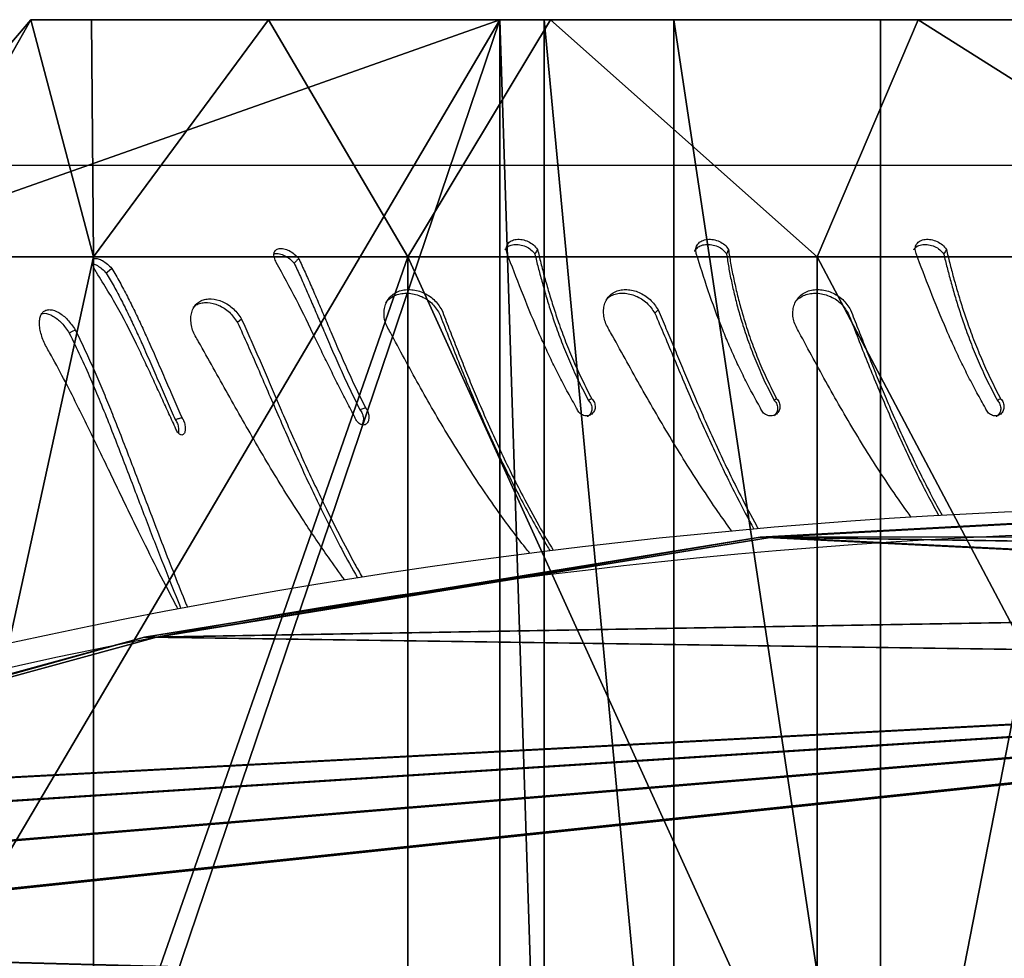
# Model space of a CAD drawing. Units: centimetres. Extents: x -291 to 289, y -119 to 121.
# Drawn here: x 161 to 174, y 5 to 17 of the extents above; entities that cross this region are included whole.
import ezdxf

# ---------------------------------------------------------------- set-up
doc = ezdxf.new("R2010")
doc.units = ezdxf.units.CM
doc.header["$LTSCALE"] = 2.54
doc.layers.get('0').update_dxf_attribs({"true_color": 0xff5454})
doc.layers.add('VP-EQ', color=7, linetype='Continuous', true_color=0x8a3492)

# ---------------------------------------------------------------- blocks, each defined once
blk = doc.blocks.new('Grupuj_120')
at = {"color": 0}
for p, q in [((14.4, 13.778, 19.438), (11.4, 12.5, 21.651)), ((14.4, 13.778, 19.438), (11.4, 12.5, 21.651)), ((14.4, 13.301, 11.595), (-3, 13.301, 11.595)), ((14.4, 13.301, 11.595), (-3, 13.301, 11.595)), ((11.4, 12.5, 21.651), (0, 12.5, 21.651)), ((11.4, 12.5, 21.651), (0, 12.5, 21.651)), ((14.4, 10.689, 8.199), (-3, 10.689, 8.199)), ((14.4, 10.689, 8.199), (-3, 10.689, 8.199)), ((14.4, 9.129, 15.871), (11.4, 7.322, 17.678)), ((14.4, 9.129, 15.871), (11.4, 7.322, 17.678)), ((14.4, 9.047, 4.244), (-3, 9.047, 4.244)), ((14.4, 9.047, 4.244), (-3, 9.047, 4.244)), ((14.4, 8.487), (-3, 8.487)), ((14.4, 8.487), (-3, 8.487)), ((14.4, 2.555), (14.4, 8.487)), ((14.4, 2.555), (14.4, 8.487)), ((11.4, 7.322, 17.678), (0, 7.322, 17.678)), ((11.4, 7.322, 17.678), (0, 7.322, 17.678)), ((14.4, 5.562, 11.222), (11.4, 3.349, 12.5)), ((14.4, 5.562, 11.222), (11.4, 3.349, 12.5)), ((11.4, 3.349, 12.5), (0, 3.349, 12.5)), ((11.4, 3.349, 12.5), (0, 3.349, 12.5)), ((14.4, 3.32, 5.809), (11.4, 3.349, 12.5)), ((14.4, 2.555), (11.4, 3.349, 12.5)), ((14.4, 3.32, 5.809), (11.4, 3.349, 12.5)), ((14.4, 2.555), (11.4, 3.349, 12.5)), ((11.4, 0), (14.4, 2.555)), ((14.4, 2.555), (11.4, 0.852, 6.471)), ((14.4, 2.555), (11.4, 0.852, 6.471)), ((11.4, 0), (14.4, 2.555))]:
    blk.add_line(p, q, dxfattribs=at)
at = {"color": 0, "extrusion": (1, 0, 0)}
for centre, radius in [((25, 0, 11.4), 25), ((25, 0, 11.4), 25), ((25, 0, 11.4), 25), ((25, 0, 11.4), 25), ((25, 0, 11.4), 25), ((25, 0, 11.4), 25), ((25, 0, 11.4), 25), ((25, 0, 11.4), 25), ((25, 0, 11.4), 25), ((25, 0, 11.4), 25), ((25, 0, 11.4), 25), ((25, 0, 11.4), 25), ((25, 0, 11.4), 25), ((25, 0, 11.4), 25), ((25, 0, 11.4), 25), ((25, 0, 11.4), 25), ((25, 0, 11.4), 25), ((25, 0, 11.4), 25), ((25, 0, 11.4), 25), ((25, 0, 11.4), 25), ((25, 0, 11.4), 25), ((25, 0, 11.4), 25), ((25, 0, 11.4), 25), ((25, 0, 11.4), 25), ((25, 0, 14.4), 22.445), ((25, 0, 14.4), 22.445), ((25, 0, 14.4), 22.445), ((25, 0, 14.4), 22.445), ((25, 0, 14.4), 22.445), ((25, 0, 14.4), 22.445), ((25, 0, 14.4), 22.445), ((25, 0, 14.4), 22.445), ((25, 0, 14.4), 22.445), ((25, 0, 14.4), 22.445), ((25, 0, 14.4), 22.445), ((25, 0, 14.4), 22.445), ((25, 0, 14.4), 22.445)]:
    blk.add_arc(centre, radius, 360, 180, dxfattribs=at)
at = {"color": 0}
mesh = blk.add_polyface(dxfattribs=at)
corners = [(14.4, 8.487), (14.4, 3.32, 5.809), (14.4, 2.555), (14.4, 5.562, 11.222), (14.4, 9.129, 15.871), (14.4, 9.047, 4.244), (14.4, 10.689, 8.199), (14.4, 13.778, 19.438), (14.4, 13.301, 11.595), (14.4, 16.705, 14.201), (14.4, 19.191, 21.68), (14.4, 20.668, 15.839), (14.4, 25, 22.445), (14.4, 24.922, 16.398), (14.4, 29.176, 15.839), (14.4, 30.809, 21.68), (14.4, 33.139, 14.201), (14.4, 36.222, 19.438), (14.4, 36.543, 11.595), (14.4, 40.871, 15.871), (14.4, 39.155, 8.199), (14.4, 40.797, 4.244), (14.4, 41.357), (14.4, 44.438, 11.222), (14.4, 47.445), (14.4, 46.68, 5.809)]
mesh.append_faces([[corners[k] for k in face] for face in [(0, 1, 2), (23, 24, 25)]], dxfattribs={"vtx0": -1, "color": 0})
mesh.append_faces([[corners[k] for k in face] for face in [(1, 0, 3), (3, 0, 4), (4, 6, 7), (7, 9, 10), (10, 11, 12), (12, 14, 15), (15, 16, 17), (17, 18, 19), (19, 22, 23)]], dxfattribs={"vtx0": -1, "vtx1": -1, "color": 0})
mesh.append_faces([[corners[k] for k in face] for face in [(4, 0, 5), (4, 5, 6), (7, 6, 8), (7, 8, 9), (10, 9, 11), (12, 11, 13), (12, 13, 14), (15, 14, 16), (17, 16, 18), (19, 18, 20), (19, 20, 21), (19, 21, 22), (23, 22, 24)]], dxfattribs={"vtx0": -1, "vtx2": -1, "color": 0})
mesh = blk.add_polyface(dxfattribs=at)
corners = [(14.4, 13.778, 19.438), (11.4, 18.53, 24.149), (11.4, 12.5, 21.651), (14.4, 19.191, 21.68)]
mesh.append_faces([[corners[k] for k in face] for face in [(0, 1, 2), (1, 0, 3)]], dxfattribs={"vtx0": -1, "color": 0})
mesh = blk.add_polyface(dxfattribs=at)
corners = [(11.4, 12.5, 21.651), (0, 18.53, 24.149), (0, 12.5, 21.651), (11.4, 18.53, 24.149)]
mesh.append_faces([[corners[k] for k in face] for face in [(0, 1, 2), (1, 0, 3)]], dxfattribs={"vtx0": -1, "color": 0})
mesh = blk.add_polyface(dxfattribs=at)
corners = [(14.4, 16.705, 14.201), (-3, 13.301, 11.595), (-3, 16.705, 14.201), (14.4, 13.301, 11.595)]
mesh.append_faces([[corners[k] for k in face] for face in [(0, 1, 2), (1, 0, 3)]], dxfattribs={"vtx0": -1, "color": 0})
mesh = blk.add_polyface(dxfattribs=at)
corners = [(14.4, 9.129, 15.871), (11.4, 12.5, 21.651), (11.4, 7.322, 17.678), (14.4, 13.778, 19.438)]
mesh.append_faces([[corners[k] for k in face] for face in [(0, 1, 2), (1, 0, 3)]], dxfattribs={"vtx0": -1, "color": 0})
mesh = blk.add_polyface(dxfattribs=at)
corners = [(-3, 13.301, 11.595), (14.4, 10.689, 8.199), (-3, 10.689, 8.199), (14.4, 13.301, 11.595)]
mesh.append_faces([[corners[k] for k in face] for face in [(0, 1, 2), (1, 0, 3)]], dxfattribs={"vtx0": -1, "color": 0})
mesh = blk.add_polyface(dxfattribs=at)
corners = [(11.4, 7.322, 17.678), (0, 12.5, 21.651), (0, 7.322, 17.678), (11.4, 12.5, 21.651)]
mesh.append_faces([[corners[k] for k in face] for face in [(0, 1, 2), (1, 0, 3)]], dxfattribs={"vtx0": -1, "color": 0})
mesh = blk.add_polyface(dxfattribs=at)
corners = [(-3, 10.689, 8.199), (14.4, 9.047, 4.244), (-3, 9.047, 4.244), (14.4, 10.689, 8.199)]
mesh.append_faces([[corners[k] for k in face] for face in [(0, 1, 2), (1, 0, 3)]], dxfattribs={"vtx0": -1, "color": 0})
mesh = blk.add_polyface(dxfattribs=at)
corners = [(14.4, 5.562, 11.222), (11.4, 7.322, 17.678), (11.4, 3.349, 12.5), (14.4, 9.129, 15.871)]
mesh.append_faces([[corners[k] for k in face] for face in [(0, 1, 2), (1, 0, 3)]], dxfattribs={"vtx0": -1, "color": 0})
mesh = blk.add_polyface(dxfattribs=at)
corners = [(-3, 9.047, 4.244), (14.4, 8.487), (-3, 8.487), (14.4, 9.047, 4.244)]
mesh.append_faces([[corners[k] for k in face] for face in [(0, 1, 2), (1, 0, 3)]], dxfattribs={"vtx0": -1, "color": 0})
mesh = blk.add_polyface(dxfattribs=at)
corners = [(14.4, 8.487), (-3, 2.6), (-3, 8.487), (0, 0), (11.4, 0), (14.4, 2.555)]
mesh.append_faces([[corners[k] for k in face] for face in [(0, 1, 2), (4, 0, 5)]], dxfattribs={"vtx0": -1, "color": 0})
mesh.append_faces([[corners[k] for k in face] for face in [(1, 0, 3), (3, 0, 4)]], dxfattribs={"vtx0": -1, "vtx1": -1, "color": 0})
mesh = blk.add_polyface(dxfattribs=at)
corners = [(11.4, 7.322, 17.678), (0, 3.349, 12.5), (11.4, 3.349, 12.5), (0, 7.322, 17.678)]
mesh.append_faces([[corners[k] for k in face] for face in [(0, 1, 2), (1, 0, 3)]], dxfattribs={"vtx0": -1, "color": 0})
mesh = blk.add_polyface(dxfattribs=at)
corners = [(11.4, 3.349, 12.5), (14.4, 3.32, 5.809), (14.4, 5.562, 11.222)]
mesh.append_faces([[corners[k] for k in face] for face in [(0, 1, 2)]], dxfattribs={"color": 0})
mesh = blk.add_polyface(dxfattribs=at)
corners = [(11.4, 3.349, 12.5), (0, 0.852, 6.471), (11.4, 0.852, 6.471), (0, 3.349, 12.5)]
mesh.append_faces([[corners[k] for k in face] for face in [(0, 1, 2), (1, 0, 3)]], dxfattribs={"vtx0": -1, "color": 0})
mesh = blk.add_polyface(dxfattribs=at)
corners = [(11.4, 3.349, 12.5), (11.4, 0.852, 6.471), (14.4, 2.555)]
mesh.append_faces([[corners[k] for k in face] for face in [(0, 1, 2)]], dxfattribs={"color": 0})
mesh = blk.add_polyface(dxfattribs=at)
corners = [(11.4, 3.349, 12.5), (14.4, 2.555), (14.4, 3.32, 5.809)]
mesh.append_faces([[corners[k] for k in face] for face in [(0, 1, 2)]], dxfattribs={"color": 0})
mesh = blk.add_polyface(dxfattribs=at)
corners = [(11.4, 0.852, 6.471), (11.4, 0), (14.4, 2.555)]
mesh.append_faces([[corners[k] for k in face] for face in [(0, 1, 2)]], dxfattribs={"color": 0})
blk = doc.blocks.new('Komponent_12')
at = {"color": 28, "true_color": 0x0a0a0a}
blk.add_blockref('Grupuj_120', (0, 0), dxfattribs=at)
blk = doc.blocks.new('Grupuj_180')
at = {"color": 18, "true_color": 0x010101}
for p, q in [((19.242, 25.215, 23), (19.242, 25.215, 21.5)), ((19.242, 25.215, 23), (19.242, 25.215, 21.5)), ((20.505, 17.388, 23), (20.505, 17.388, 21.5)), ((20.505, 17.388, 23), (20.505, 17.388, 21.5))]:
    blk.add_line(p, q, dxfattribs=at)
at = {"color": 0}
mesh = blk.add_polyface(dxfattribs=at)
corners = [(0.368, 4.49, 23), (0.298, 17.516, 23), (0, 11.001, 23), (1.258, 23.969, 23), (0.714, 3.685, 23), (1.386, 3.111, 23), (2.871, 30.296, 23), (5.586, 1.561, 23), (3.098, 30.757, 23), (3.453, 31.132, 23), (3.905, 31.389, 23), (7.614, 32.638, 23), (9.945, 0.519, 23), (11.429, 33.532, 23), (14.4, 0, 23), (15.313, 34.063, 23), (18.887, 0.012, 23), (16.094, 33.96, 23), (16.752, 33.534, 23), (17.156, 32.87, 23), (19.242, 25.215, 23), (19.664, 0.252, 23), (20.505, 17.388, 23), (20.248, 0.808, 23), (20.516, 1.562, 23), (20.932, 9.475, 23)]
mesh.append_faces([[corners[k] for k in face] for face in [(0, 1, 2), (22, 24, 25)]], dxfattribs={"vtx0": -1, "color": 0})
mesh.append_faces([[corners[k] for k in face] for face in [(1, 0, 3), (3, 5, 6), (6, 7, 8), (8, 7, 9), (9, 7, 10), (10, 7, 11), (11, 12, 13), (13, 14, 15), (15, 16, 17), (17, 16, 18), (18, 16, 19), (19, 16, 20), (20, 21, 22)]], dxfattribs={"vtx0": -1, "vtx1": -1, "color": 0})
mesh.append_faces([[corners[k] for k in face] for face in [(3, 0, 4), (3, 4, 5), (6, 5, 7), (11, 7, 12), (13, 12, 14), (15, 14, 16), (20, 16, 21), (22, 21, 23), (22, 23, 24)]], dxfattribs={"vtx0": -1, "vtx2": -1, "color": 0})
mesh = blk.add_polyface(dxfattribs=at)
corners = [(0.298, 17.516, 21.5), (0.368, 4.49, 21.5), (0, 11.001, 21.5), (1.258, 23.969, 21.5), (0.714, 3.685, 21.5), (1.386, 3.111, 21.5), (2.871, 30.296, 21.5), (5.586, 1.561, 21.5), (3.098, 30.757, 21.5), (3.453, 31.132, 21.5), (3.905, 31.389, 21.5), (7.614, 32.638, 21.5), (9.945, 0.519, 21.5), (11.429, 33.532, 21.5), (14.4, 0, 21.5), (15.313, 34.063, 21.5), (18.887, 0.012, 21.5), (16.094, 33.96, 21.5), (16.752, 33.534, 21.5), (17.156, 32.87, 21.5), (19.242, 25.215, 21.5), (19.664, 0.252, 21.5), (20.505, 17.388, 21.5), (20.248, 0.808, 21.5), (20.516, 1.562, 21.5), (20.932, 9.475, 21.5)]
mesh.append_faces([[corners[k] for k in face] for face in [(0, 1, 2), (24, 22, 25)]], dxfattribs={"vtx0": -1, "color": 0})
mesh.append_faces([[corners[k] for k in face] for face in [(1, 3, 4), (4, 3, 5), (5, 6, 7), (7, 11, 12), (12, 13, 14), (14, 15, 16), (16, 20, 21), (21, 22, 23), (23, 22, 24)]], dxfattribs={"vtx0": -1, "vtx1": -1, "color": 0})
mesh.append_faces([[corners[k] for k in face] for face in [(1, 0, 3), (5, 3, 6), (7, 6, 8), (7, 8, 9), (7, 9, 10), (7, 10, 11), (12, 11, 13), (14, 13, 15), (16, 15, 17), (16, 17, 18), (16, 18, 19), (16, 19, 20), (21, 20, 22)]], dxfattribs={"vtx0": -1, "vtx2": -1, "color": 0})
at = {"color": 18, "true_color": 0x010101}
mesh = blk.add_polyface(dxfattribs=at)
corners = [(17.156, 32.87, 21.5), (19.242, 25.215, 23), (19.242, 25.215, 21.5), (17.156, 32.87, 23)]
mesh.append_faces([[corners[k] for k in face] for face in [(0, 1, 2), (1, 0, 3)]], dxfattribs={"vtx0": -1, "color": 18})
mesh = blk.add_polyface(dxfattribs=at)
corners = [(19.242, 25.215, 21.5), (20.505, 17.388, 23), (20.505, 17.388, 21.5), (19.242, 25.215, 23)]
mesh.append_faces([[corners[k] for k in face] for face in [(0, 1, 2), (1, 0, 3)]], dxfattribs={"vtx0": -1, "color": 18})
mesh = blk.add_polyface(dxfattribs=at)
corners = [(20.505, 17.388, 21.5), (20.932, 9.475, 23), (20.932, 9.475, 21.5), (20.505, 17.388, 23)]
mesh.append_faces([[corners[k] for k in face] for face in [(0, 1, 2), (1, 0, 3)]], dxfattribs={"vtx0": -1, "color": 18})
blk = doc.blocks.new('Grupuj_190')
at = {"color": 8, "true_color": 0x6f7c7e, "extrusion": (-1.6994e-15, 0.09932, 0.995056), "rotation": 179.999999999999}
blk.add_blockref('Grupuj_180', (-8.203, 17.41, 46.997), dxfattribs=at)
at = {"color": 0, "extrusion": (0, 0, -1), "zscale": -1, "rotation": 180}
blk.add_blockref('Komponent_12', (-20.857, 18.712), dxfattribs=at)
blk = doc.blocks.new('___')
at = {"color": 7, "linetype": 'Continuous', "lineweight": 25}
for p, q in [((1580.655, -848.47), (1562.166, -848.47)), ((1572.127, -849.53), (1572.104, -849.59))]:
    blk.add_line(p, q, dxfattribs=at)
at = {"color": 7, "linetype": 'Continuous', "lineweight": 25, "flags": 128}
for points in [[(1564.326, -849.772), (1564.292, -849.802), (1564.257, -849.832)], [(1571.239, -850.297), (1571.218, -850.317), (1571.196, -850.337)], [(1565.969, -850.415), (1565.943, -850.435), (1565.917, -850.455)], [(1563.865, -850.551), (1563.827, -850.571), (1563.789, -850.591)], [(1572.737, -851.42), (1572.722, -851.431), (1572.707, -851.443)], [(1567.536, -851.535), (1567.501, -851.547), (1567.466, -851.559)]]:
    blk.add_lwpolyline(points, dxfattribs=at)
at = {"color": 7, "linetype": 'Continuous', "lineweight": 25}
for points, knots in [([(1569.327, -849.583), (1569.323, -849.561), (1569.316, -849.528), (1569.322, -849.488), (1569.339, -849.454), (1569.377, -849.42), (1569.442, -849.4), (1569.518, -849.403), (1569.595, -849.428), (1569.665, -849.471), (1569.696, -849.51), (1569.712, -849.53)], [0, 0, 0, 0, 0.125256, 0.187201, 0.249915, 0.375613, 0.500318, 0.625344, 0.750241, 0.875685, 1, 1, 1, 1]), ([(1571.72, -849.583), (1571.717, -849.561), (1571.713, -849.528), (1571.723, -849.488), (1571.745, -849.454), (1571.788, -849.42), (1571.858, -849.4), (1571.938, -849.403), (1572.015, -849.428), (1572.084, -849.471), (1572.113, -849.51), (1572.127, -849.53)], [0, 0, 0, 0, 0.125257, 0.187201, 0.249912, 0.375606, 0.500322, 0.625358, 0.750245, 0.875685, 1, 1, 1, 1]), ([(1574.5, -849.583), (1574.495, -849.561), (1574.488, -849.528), (1574.494, -849.488), (1574.511, -849.454), (1574.549, -849.42), (1574.614, -849.4), (1574.69, -849.403), (1574.767, -849.428), (1574.837, -849.471), (1574.868, -849.51), (1574.884, -849.53)], [0, 0, 0, 0, 0.125256, 0.187201, 0.249915, 0.375613, 0.500318, 0.625344, 0.750241, 0.875685, 1, 1, 1, 1]), ([(1566.408, -849.698), (1566.398, -849.676), (1566.384, -849.644), (1566.376, -849.604), (1566.379, -849.569), (1566.397, -849.535), (1566.441, -849.516), (1566.501, -849.519), (1566.569, -849.544), (1566.637, -849.586), (1566.673, -849.626), (1566.691, -849.646)], [0, 0, 0, 0, 0.125256, 0.187202, 0.249913, 0.37561, 0.500325, 0.625358, 0.75025, 0.875689, 1, 1, 1, 1]), ([(1566.378, -849.589), (1566.382, -849.587), (1566.4, -849.578), (1566.448, -849.584), (1566.513, -849.607), (1566.581, -849.648), (1566.616, -849.687), (1566.634, -849.706)], [0, 0, 0, 0, 0.062479, 0.299667, 0.535427, 0.769946, 1, 1, 1, 1]), ([(1569.299, -849.538), (1569.301, -849.534), (1569.311, -849.512), (1569.347, -849.484), (1569.411, -849.465), (1569.487, -849.468), (1569.563, -849.491), (1569.633, -849.532), (1569.664, -849.571), (1569.679, -849.59)], [0, 0, 0, 0, 0.040289, 0.200648, 0.361322, 0.5229, 0.683512, 0.843277, 1, 1, 1, 1]), ([(1569.712, -849.53), (1569.706, -849.54), (1569.695, -849.56), (1569.685, -849.58), (1569.679, -849.59)], [0, 0, 0, 0, 0.500019, 1, 1, 1, 1]), ([(1569.712, -849.53), (1569.726, -849.587), (1569.753, -849.702), (1569.801, -849.884), (1569.854, -850.072), (1569.913, -850.263), (1569.983, -850.472), (1570.066, -850.7), (1570.166, -850.943), (1570.275, -851.184), (1570.357, -851.341), (1570.397, -851.42)], [0, 0, 0, 0, 0.099543, 0.1998382, 0.299851, 0.3997638, 0.5000026, 0.6245713, 0.7499986, 0.874997, 1, 1, 1, 1]), ([(1571.701, -849.557), (1571.702, -849.555), (1571.705, -849.543), (1571.724, -849.516), (1571.767, -849.483), (1571.837, -849.465), (1571.916, -849.468), (1571.993, -849.491), (1572.061, -849.532), (1572.089, -849.571), (1572.104, -849.59)], [0, 0, 0, 0, 0.016804, 0.091847, 0.243597, 0.395626, 0.548535, 0.700523, 0.851681, 1, 1, 1, 1]), ([(1572.127, -849.53), (1572.136, -849.587), (1572.153, -849.702), (1572.189, -849.884), (1572.231, -850.072), (1572.28, -850.263), (1572.341, -850.472), (1572.417, -850.7), (1572.511, -850.943), (1572.616, -851.184), (1572.697, -851.341), (1572.737, -851.42)], [0, 0, 0, 0, 0.099544, 0.199839, 0.299852, 0.399764, 0.500004, 0.624572, 0.749998, 0.874998, 1, 1, 1, 1]), ([(1574.471, -849.538), (1574.473, -849.534), (1574.483, -849.512), (1574.52, -849.484), (1574.584, -849.465), (1574.659, -849.468), (1574.735, -849.491), (1574.805, -849.532), (1574.836, -849.571), (1574.851, -849.59)], [0, 0, 0, 0, 0.040289, 0.200648, 0.361322, 0.5229, 0.683512, 0.843277, 1, 1, 1, 1]), ([(1574.884, -849.53), (1574.878, -849.54), (1574.868, -849.56), (1574.857, -849.58), (1574.851, -849.59)], [0, 0, 0, 0, 0.500019, 1, 1, 1, 1]), ([(1574.884, -849.53), (1574.898, -849.587), (1574.925, -849.702), (1574.973, -849.884), (1575.026, -850.072), (1575.085, -850.263), (1575.155, -850.472), (1575.238, -850.7), (1575.338, -850.943), (1575.447, -851.184), (1575.529, -851.341), (1575.57, -851.42)], [0, 0, 0, 0, 0.099543, 0.1998382, 0.299851, 0.3997638, 0.5000026, 0.6245713, 0.7499986, 0.874997, 1, 1, 1, 1]), ([(1564.134, -849.824), (1564.121, -849.803), (1564.103, -849.77), (1564.087, -849.73), (1564.079, -849.695), (1564.083, -849.662), (1564.109, -849.642), (1564.154, -849.645), (1564.21, -849.67), (1564.271, -849.713), (1564.308, -849.752), (1564.326, -849.772)], [0, 0, 0, 0, 0.125257, 0.187198, 0.24991, 0.375609, 0.50032, 0.625349, 0.75025, 0.875688, 1, 1, 1, 1]), ([(1567.401, -851.653), (1567.367, -851.589), (1567.299, -851.46), (1567.199, -851.263), (1567.1, -851.064), (1567.002, -850.864), (1566.857, -850.564), (1566.664, -850.163), (1566.493, -849.853), (1566.408, -849.698)], [0, 0, 0, 0, 0.099796, 0.200207, 0.300456, 0.400696, 0.50025, 0.750179, 1, 1, 1, 1]), ([(1566.691, -849.646), (1566.681, -849.656), (1566.662, -849.676), (1566.643, -849.696), (1566.634, -849.706)], [0, 0, 0, 0, 0.49997, 1, 1, 1, 1]), ([(1566.634, -849.706), (1566.66, -849.761), (1566.712, -849.872), (1566.79, -850.05), (1566.869, -850.232), (1566.949, -850.419), (1567.036, -850.624), (1567.133, -850.848), (1567.239, -851.087), (1567.35, -851.326), (1567.427, -851.481), (1567.466, -851.559)], [0, 0, 0, 0, 0.098303, 0.197706, 0.297157, 0.396804, 0.497039, 0.621917, 0.747984, 0.873885, 1, 1, 1, 1]), ([(1566.691, -849.646), (1566.717, -849.703), (1566.772, -849.818), (1566.852, -850), (1566.933, -850.187), (1567.014, -850.378), (1567.103, -850.588), (1567.2, -850.815), (1567.308, -851.058), (1567.419, -851.3), (1567.497, -851.457), (1567.536, -851.535)], [0, 0, 0, 0, 0.099544, 0.199839, 0.299853, 0.399764, 0.500005, 0.624571, 0.75, 0.874999, 1, 1, 1, 1]), ([(1570.207, -851.538), (1570.17, -851.473), (1570.097, -851.344), (1569.993, -851.147), (1569.894, -850.948), (1569.801, -850.748), (1569.668, -850.449), (1569.505, -850.048), (1569.387, -849.738), (1569.327, -849.583)], [0, 0, 0, 0, 0.099797, 0.2002049, 0.3004566, 0.4006966, 0.50025, 0.7501776, 1, 1, 1, 1]), ([(1569.679, -849.59), (1569.692, -849.646), (1569.719, -849.757), (1569.766, -849.934), (1569.818, -850.117), (1569.875, -850.304), (1569.945, -850.509), (1570.027, -850.733), (1570.126, -850.972), (1570.235, -851.21), (1570.316, -851.365), (1570.356, -851.443)], [0, 0, 0, 0, 0.098303, 0.197705, 0.297156, 0.396803, 0.497038, 0.621917, 0.747982, 0.873885, 1, 1, 1, 1]), ([(1572.533, -851.538), (1572.497, -851.473), (1572.424, -851.344), (1572.323, -851.147), (1572.227, -850.948), (1572.137, -850.748), (1572.013, -850.449), (1571.865, -850.048), (1571.768, -849.738), (1571.72, -849.583)], [0, 0, 0, 0, 0.099796, 0.200204, 0.300455, 0.400696, 0.50025, 0.750179, 1, 1, 1, 1]), ([(1572.104, -849.59), (1572.112, -849.646), (1572.129, -849.757), (1572.163, -849.934), (1572.205, -850.117), (1572.253, -850.304), (1572.314, -850.509), (1572.39, -850.733), (1572.483, -850.972), (1572.587, -851.21), (1572.667, -851.365), (1572.707, -851.443)], [0, 0, 0, 0, 0.098303, 0.197705, 0.297157, 0.396803, 0.497038, 0.621918, 0.747983, 0.873884, 1, 1, 1, 1]), ([(1575.379, -851.538), (1575.342, -851.473), (1575.269, -851.344), (1575.165, -851.147), (1575.066, -850.948), (1574.973, -850.748), (1574.84, -850.449), (1574.677, -850.048), (1574.559, -849.738), (1574.5, -849.583)], [0, 0, 0, 0, 0.099797, 0.2002049, 0.3004566, 0.4006966, 0.50025, 0.7501776, 1, 1, 1, 1]), ([(1574.851, -849.59), (1574.865, -849.646), (1574.891, -849.757), (1574.938, -849.934), (1574.99, -850.117), (1575.048, -850.304), (1575.117, -850.509), (1575.199, -850.733), (1575.298, -850.972), (1575.407, -851.21), (1575.488, -851.365), (1575.529, -851.443)], [0, 0, 0, 0, 0.098303, 0.197705, 0.297156, 0.396803, 0.497038, 0.621917, 0.747982, 0.873885, 1, 1, 1, 1]), ([(1564.084, -849.713), (1564.086, -849.713), (1564.102, -849.713), (1564.144, -849.735), (1564.203, -849.774), (1564.239, -849.813), (1564.257, -849.832)], [0, 0, 0, 0, 0.048275, 0.368666, 0.687369, 1, 1, 1, 1]), ([(1565.128, -851.78), (1565.098, -851.715), (1565.038, -851.586), (1564.948, -851.389), (1564.857, -851.19), (1564.764, -850.99), (1564.621, -850.691), (1564.423, -850.289), (1564.23, -849.979), (1564.134, -849.824)], [0, 0, 0, 0, 0.099796, 0.200203, 0.300456, 0.400695, 0.50025, 0.750177, 1, 1, 1, 1]), ([(1564.326, -849.772), (1564.36, -849.829), (1564.428, -849.944), (1564.524, -850.126), (1564.617, -850.313), (1564.707, -850.505), (1564.802, -850.714), (1564.902, -850.942), (1565.007, -851.185), (1565.111, -851.426), (1565.18, -851.583), (1565.215, -851.662)], [0, 0, 0, 0, 0.099545, 0.19984, 0.299852, 0.399765, 0.500004, 0.624572, 0.749998, 0.874997, 1, 1, 1, 1]), ([(1564.257, -849.832), (1564.29, -849.887), (1564.356, -849.999), (1564.449, -850.176), (1564.54, -850.359), (1564.628, -850.546), (1564.722, -850.751), (1564.82, -850.975), (1564.924, -851.214), (1565.027, -851.452), (1565.096, -851.607), (1565.13, -851.685)], [0, 0, 0, 0, 0.098304, 0.197705, 0.297156, 0.396803, 0.497036, 0.621916, 0.74798, 0.873883, 1, 1, 1, 1]), ([(1567.851, -850.582), (1567.823, -850.533), (1567.782, -850.46), (1567.768, -850.356), (1567.772, -850.279), (1567.794, -850.209), (1567.831, -850.147), (1567.884, -850.097), (1567.948, -850.061), (1568.022, -850.041), (1568.127, -850.035), (1568.262, -850.067), (1568.41, -850.158), (1568.471, -850.25), (1568.501, -850.297)], [0, 0, 0, 0, 0.12466, 0.18742, 0.250026, 0.312695, 0.375344, 0.437996, 0.500652, 0.563308, 0.625964, 0.750655, 0.875213, 1, 1, 1, 1]), ([(1570.637, -850.582), (1570.608, -850.533), (1570.566, -850.46), (1570.547, -850.356), (1570.546, -850.279), (1570.563, -850.209), (1570.595, -850.147), (1570.641, -850.097), (1570.7, -850.061), (1570.769, -850.041), (1570.868, -850.035), (1570.998, -850.067), (1571.144, -850.158), (1571.207, -850.25), (1571.239, -850.297)], [0, 0, 0, 0, 0.124661, 0.18742, 0.250026, 0.312694, 0.375344, 0.437997, 0.500651, 0.563307, 0.625963, 0.750652, 0.875214, 1, 1, 1, 1]), ([(1573.023, -850.582), (1572.995, -850.533), (1572.954, -850.46), (1572.94, -850.356), (1572.944, -850.279), (1572.966, -850.209), (1573.003, -850.147), (1573.056, -850.097), (1573.12, -850.061), (1573.194, -850.041), (1573.299, -850.035), (1573.434, -850.067), (1573.582, -850.158), (1573.643, -850.25), (1573.673, -850.297)], [0, 0, 0, 0, 0.12466, 0.18742, 0.250026, 0.312695, 0.375344, 0.437996, 0.500652, 0.563308, 0.625964, 0.750655, 0.875213, 1, 1, 1, 1]), ([(1565.425, -850.699), (1565.396, -850.651), (1565.352, -850.578), (1565.329, -850.474), (1565.324, -850.397), (1565.335, -850.326), (1565.36, -850.264), (1565.401, -850.215), (1565.453, -850.179), (1565.516, -850.159), (1565.607, -850.153), (1565.731, -850.185), (1565.873, -850.276), (1565.937, -850.368), (1565.969, -850.415)], [0, 0, 0, 0, 0.12466, 0.187421, 0.250027, 0.312694, 0.375345, 0.437999, 0.50065, 0.563305, 0.625959, 0.750654, 0.875213, 1, 1, 1, 1]), ([(1565.354, -850.261), (1565.371, -850.249), (1565.404, -850.223), (1565.467, -850.205), (1565.558, -850.199), (1565.681, -850.23), (1565.821, -850.318), (1565.885, -850.409), (1565.917, -850.455)], [0, 0, 0, 0, 0.11109, 0.223068, 0.3352, 0.558116, 0.779539, 1, 1, 1, 1]), ([(1567.791, -850.213), (1567.796, -850.206), (1567.812, -850.178), (1567.855, -850.141), (1567.919, -850.106), (1567.993, -850.087), (1568.097, -850.081), (1568.231, -850.112), (1568.378, -850.2), (1568.439, -850.291), (1568.469, -850.337)], [0, 0, 0, 0, 0.033858, 0.130518, 0.227539, 0.324851, 0.422294, 0.616005, 0.808413, 1, 1, 1, 1]), ([(1570.576, -850.172), (1570.585, -850.162), (1570.609, -850.135), (1570.661, -850.106), (1570.729, -850.086), (1570.828, -850.081), (1570.957, -850.112), (1571.102, -850.2), (1571.165, -850.291), (1571.196, -850.337)], [0, 0, 0, 0, 0.061597, 0.16632, 0.271339, 0.376496, 0.585558, 0.79323, 1, 1, 1, 1]), ([(1572.963, -850.213), (1572.968, -850.206), (1572.984, -850.178), (1573.027, -850.141), (1573.091, -850.106), (1573.165, -850.087), (1573.269, -850.081), (1573.403, -850.112), (1573.55, -850.2), (1573.611, -850.291), (1573.641, -850.337)], [0, 0, 0, 0, 0.033858, 0.130518, 0.227539, 0.324851, 0.422294, 0.616005, 0.808413, 1, 1, 1, 1]), ([(1563.54, -850.836), (1563.512, -850.788), (1563.469, -850.715), (1563.434, -850.61), (1563.416, -850.534), (1563.41, -850.463), (1563.416, -850.401), (1563.433, -850.351), (1563.462, -850.316), (1563.5, -850.295), (1563.563, -850.29), (1563.655, -850.322), (1563.772, -850.413), (1563.834, -850.505), (1563.865, -850.551)], [0, 0, 0, 0, 0.124664, 0.187422, 0.250029, 0.312697, 0.375347, 0.438, 0.500655, 0.563309, 0.625961, 0.750656, 0.875214, 1, 1, 1, 1]), ([(1568.501, -850.297), (1568.531, -850.374), (1568.591, -850.529), (1568.683, -850.765), (1568.777, -851.002), (1568.874, -851.24), (1569.024, -851.598), (1569.235, -852.073), (1569.489, -852.588), (1569.717, -853.009), (1569.849, -853.236), (1569.911, -853.339)], [0, 0, 0, 0, 0.0500366, 0.0999308, 0.1497424, 0.1996493, 0.2500121, 0.3749885, 0.4999712, 0.5826863, 0.6529861, 0.6529861, 0.6529861, 0.6529861]), ([(1571.239, -850.297), (1571.272, -850.374), (1571.337, -850.529), (1571.435, -850.765), (1571.534, -851.002), (1571.634, -851.24), (1571.787, -851.598), (1571.998, -852.073), (1572.248, -852.588), (1572.42, -852.916), (1572.495, -853.052), (1572.502, -853.065)], [0, 0, 0, 0, 0.0500361, 0.0999303, 0.1497415, 0.1996487, 0.250011, 0.3749886, 0.4999704, 0.5826854, 0.5912557, 0.5912557, 0.5912557, 0.5912557]), ([(1573.673, -850.297), (1573.703, -850.374), (1573.764, -850.529), (1573.856, -850.765), (1573.949, -851.002), (1574.046, -851.24), (1574.196, -851.598), (1574.407, -852.073), (1574.639, -852.543), (1574.784, -852.815), (1574.829, -852.896)], [0, 0, 0, 0, 0.0500366, 0.0999308, 0.1497424, 0.1996493, 0.2500121, 0.3749885, 0.4999712, 0.5537336, 0.5537336, 0.5537336, 0.5537336]), ([(1563.444, -850.342), (1563.454, -850.341), (1563.494, -850.335), (1563.581, -850.367), (1563.697, -850.455), (1563.758, -850.546), (1563.789, -850.591)], [0, 0, 0, 0, 0.102515, 0.403454, 0.70238, 1, 1, 1, 1]), ([(1565.969, -850.415), (1566.004, -850.492), (1566.074, -850.647), (1566.176, -850.883), (1566.278, -851.12), (1566.38, -851.358), (1566.534, -851.716), (1566.743, -852.191), (1566.985, -852.706), (1567.205, -853.146), (1567.365, -853.448), (1567.462, -853.623), (1567.493, -853.678)], [0, 0, 0, 0, 0.0500357, 0.0999303, 0.1497421, 0.1996489, 0.2500111, 0.3749881, 0.4999705, 0.5826862, 0.6656254, 0.7035324, 0.7035324, 0.7035324, 0.7035324]), ([(1568.469, -850.337), (1568.506, -850.432), (1568.581, -850.623), (1568.696, -850.914), (1568.815, -851.207), (1568.979, -851.6), (1569.198, -852.09), (1569.481, -852.661), (1569.71, -853.076), (1569.842, -853.299), (1569.87, -853.345)], [0, 0, 0, 0, 0.0643668, 0.1289263, 0.1932501, 0.2584921, 0.3884178, 0.5185871, 0.6447545, 0.6773041, 0.6773041, 0.6773041, 0.6773041]), ([(1571.196, -850.337), (1571.237, -850.432), (1571.318, -850.623), (1571.44, -850.914), (1571.563, -851.207), (1571.731, -851.6), (1571.951, -852.09), (1572.205, -852.613), (1572.376, -852.936), (1572.449, -853.07)], [0, 0, 0, 0, 0.0652874, 0.130771, 0.1960159, 0.2621912, 0.3939769, 0.5260096, 0.6212023, 0.6212023, 0.6212023, 0.6212023]), ([(1573.641, -850.337), (1573.679, -850.432), (1573.753, -850.623), (1573.868, -850.914), (1573.987, -851.207), (1574.151, -851.6), (1574.37, -852.09), (1574.6, -852.554), (1574.743, -852.821), (1574.786, -852.899)], [0, 0, 0, 0, 0.0643668, 0.1289263, 0.1932501, 0.2584921, 0.3884178, 0.5185871, 0.5725809, 0.5725809, 0.5725809, 0.5725809]), ([(1563.865, -850.551), (1563.903, -850.629), (1563.979, -850.784), (1564.086, -851.02), (1564.188, -851.257), (1564.286, -851.495), (1564.429, -851.853), (1564.611, -852.327), (1564.807, -852.843), (1564.975, -853.283), (1565.12, -853.653), (1565.222, -853.909), (1565.277, -854.044), (1565.283, -854.058)], [0, 0, 0, 0, 0.0500363, 0.09993, 0.1497416, 0.1996493, 0.2500112, 0.3749881, 0.4999702, 0.5826857, 0.6656254, 0.749974, 0.7603032, 0.7603032, 0.7603032, 0.7603032]), ([(1565.917, -850.455), (1565.96, -850.55), (1566.047, -850.741), (1566.173, -851.032), (1566.299, -851.325), (1566.469, -851.718), (1566.685, -852.208), (1566.954, -852.779), (1567.204, -853.272), (1567.366, -853.568), (1567.433, -853.687)], [0, 0, 0, 0, 0.0664537, 0.1331074, 0.1995179, 0.2668755, 0.4010144, 0.5354058, 0.6656644, 0.7551034, 0.7551034, 0.7551034, 0.7551034]), ([(1563.789, -850.591), (1563.836, -850.687), (1563.93, -850.877), (1564.058, -851.168), (1564.182, -851.462), (1564.34, -851.855), (1564.528, -852.345), (1564.745, -852.916), (1564.957, -853.465), (1565.108, -853.846), (1565.189, -854.045), (1565.201, -854.074)], [0, 0, 0, 0, 0.0735834, 0.147386, 0.2209199, 0.2955028, 0.444031, 0.5928377, 0.7370692, 0.8813014, 0.9059772, 0.9059772, 0.9059772, 0.9059772]), ([(1567.273, -853.713), (1567.204, -853.619), (1567.028, -853.375), (1566.788, -853.021), (1566.554, -852.655), (1566.359, -852.338), (1566.169, -852.016), (1565.981, -851.69), (1565.795, -851.361), (1565.611, -851.029), (1565.487, -850.809), (1565.425, -850.699)], [0.3196203, 0.3196203, 0.3196203, 0.3196203, 0.3903063, 0.5000015, 0.5720266, 0.6430772, 0.714676, 0.7861064, 0.8573995, 0.9286121, 1, 1, 1, 1]), ([(1569.614, -853.377), (1569.596, -853.354), (1569.459, -853.181), (1569.251, -852.903), (1568.997, -852.537), (1568.789, -852.22), (1568.589, -851.899), (1568.395, -851.572), (1568.208, -851.243), (1568.027, -850.911), (1567.909, -850.692), (1567.851, -850.582)], [0.3735959, 0.3735959, 0.3735959, 0.3735959, 0.3903049, 0.5000014, 0.5720265, 0.643077, 0.714675, 0.7861064, 0.8573998, 0.928612, 1, 1, 1, 1]), ([(1572.169, -853.095), (1572.11, -853.013), (1571.979, -852.829), (1571.783, -852.537), (1571.58, -852.22), (1571.383, -851.899), (1571.191, -851.572), (1571.003, -851.243), (1570.819, -850.911), (1570.698, -850.692), (1570.637, -850.582)], [0.4414798, 0.4414798, 0.4414798, 0.4414798, 0.5000018, 0.5720262, 0.6430772, 0.7146761, 0.7861063, 0.8573998, 0.9286122, 1, 1, 1, 1]), ([(1574.439, -852.919), (1574.421, -852.895), (1574.33, -852.769), (1574.169, -852.537), (1573.961, -852.22), (1573.761, -851.899), (1573.567, -851.572), (1573.38, -851.243), (1573.199, -850.911), (1573.081, -850.692), (1573.023, -850.582)], [0.4830662, 0.4830662, 0.4830662, 0.4830662, 0.5000014, 0.5720265, 0.643077, 0.714675, 0.7861064, 0.8573998, 0.928612, 1, 1, 1, 1]), ([(1565.164, -854.081), (1565.15, -854.055), (1565.061, -853.887), (1564.895, -853.566), (1564.692, -853.157), (1564.515, -852.792), (1564.362, -852.475), (1564.207, -852.153), (1564.049, -851.827), (1563.887, -851.497), (1563.719, -851.166), (1563.6, -850.946), (1563.54, -850.836)], [0.2609839, 0.2609839, 0.2609839, 0.2609839, 0.2807747, 0.3903066, 0.5000018, 0.572027, 0.6430774, 0.7146766, 0.7861071, 0.8574006, 0.9286132, 1, 1, 1, 1]), ([(1570.397, -851.42), (1570.404, -851.427), (1570.418, -851.442), (1570.432, -851.47), (1570.44, -851.499), (1570.442, -851.529), (1570.437, -851.558), (1570.427, -851.584), (1570.41, -851.606), (1570.389, -851.623), (1570.364, -851.634), (1570.337, -851.639), (1570.309, -851.636), (1570.282, -851.627), (1570.257, -851.612), (1570.235, -851.591), (1570.217, -851.566), (1570.21, -851.547), (1570.207, -851.538)], [0, 0, 0, 0, 0.062649, 0.125008, 0.187506, 0.250005, 0.312511, 0.375002, 0.437504, 0.49999, 0.562489, 0.624974, 0.687465, 0.749975, 0.812487, 0.874988, 0.937381, 1, 1, 1, 1]), ([(1570.356, -851.443), (1570.363, -851.451), (1570.377, -851.465), (1570.39, -851.492), (1570.399, -851.521), (1570.401, -851.551), (1570.396, -851.579), (1570.386, -851.605), (1570.369, -851.627), (1570.353, -851.641), (1570.343, -851.646), (1570.34, -851.647)], [0, 0, 0, 0, 0.121025, 0.241308, 0.361772, 0.482213, 0.602751, 0.723366, 0.844205, 0.965176, 1, 1, 1, 1]), ([(1570.397, -851.42), (1570.391, -851.424), (1570.377, -851.431), (1570.363, -851.439), (1570.356, -851.443)], [0, 0, 0, 0, 0.500026, 1, 1, 1, 1]), ([(1572.737, -851.42), (1572.744, -851.427), (1572.757, -851.442), (1572.771, -851.47), (1572.779, -851.499), (1572.78, -851.529), (1572.775, -851.558), (1572.763, -851.584), (1572.745, -851.606), (1572.722, -851.623), (1572.696, -851.634), (1572.667, -851.639), (1572.638, -851.636), (1572.61, -851.627), (1572.584, -851.612), (1572.561, -851.591), (1572.543, -851.566), (1572.536, -851.547), (1572.533, -851.538)], [0, 0, 0, 0, 0.062671, 0.125022, 0.18752, 0.250017, 0.312518, 0.375003, 0.437518, 0.499996, 0.562496, 0.624987, 0.687477, 0.749993, 0.812489, 0.874983, 0.937377, 1, 1, 1, 1]), ([(1572.707, -851.443), (1572.714, -851.451), (1572.728, -851.465), (1572.741, -851.492), (1572.749, -851.521), (1572.75, -851.551), (1572.745, -851.579), (1572.732, -851.605), (1572.717, -851.625), (1572.705, -851.634), (1572.7, -851.637)], [0, 0, 0, 0, 0.131874, 0.262932, 0.394183, 0.525415, 0.656749, 0.78818, 0.919832, 1, 1, 1, 1]), ([(1575.57, -851.42), (1575.576, -851.427), (1575.59, -851.442), (1575.604, -851.47), (1575.612, -851.499), (1575.614, -851.529), (1575.609, -851.558), (1575.599, -851.584), (1575.582, -851.606), (1575.561, -851.623), (1575.536, -851.634), (1575.509, -851.639), (1575.482, -851.636), (1575.454, -851.627), (1575.429, -851.612), (1575.407, -851.591), (1575.389, -851.566), (1575.382, -851.547), (1575.379, -851.538)], [0, 0, 0, 0, 0.062649, 0.125008, 0.187506, 0.250005, 0.312511, 0.375002, 0.437504, 0.49999, 0.562489, 0.624974, 0.687465, 0.749975, 0.812487, 0.874988, 0.937381, 1, 1, 1, 1]), ([(1575.529, -851.443), (1575.535, -851.451), (1575.549, -851.465), (1575.562, -851.492), (1575.571, -851.521), (1575.573, -851.551), (1575.568, -851.579), (1575.558, -851.605), (1575.541, -851.627), (1575.526, -851.641), (1575.515, -851.646), (1575.513, -851.647)], [0, 0, 0, 0, 0.121025, 0.241308, 0.361772, 0.482213, 0.602751, 0.723366, 0.844205, 0.965176, 1, 1, 1, 1]), ([(1575.57, -851.42), (1575.563, -851.424), (1575.549, -851.431), (1575.535, -851.439), (1575.529, -851.443)], [0, 0, 0, 0, 0.500026, 1, 1, 1, 1]), ([(1567.536, -851.535), (1567.542, -851.543), (1567.554, -851.558), (1567.567, -851.585), (1567.576, -851.614), (1567.58, -851.644), (1567.579, -851.673), (1567.573, -851.699), (1567.563, -851.722), (1567.548, -851.739), (1567.53, -851.75), (1567.51, -851.754), (1567.488, -851.752), (1567.467, -851.743), (1567.446, -851.727), (1567.428, -851.707), (1567.412, -851.682), (1567.404, -851.663), (1567.401, -851.653)], [0, 0, 0, 0, 0.062665, 0.12501, 0.187512, 0.250011, 0.312517, 0.375002, 0.437511, 0.499999, 0.562486, 0.624991, 0.68747, 0.74998, 0.812492, 0.874981, 0.937377, 1, 1, 1, 1]), ([(1567.466, -851.559), (1567.472, -851.566), (1567.483, -851.581), (1567.496, -851.608), (1567.505, -851.637), (1567.51, -851.666), (1567.509, -851.695), (1567.503, -851.721), (1567.495, -851.739), (1567.488, -851.747), (1567.485, -851.749)], [0, 0, 0, 0, 0.134877, 0.26891, 0.403154, 0.537377, 0.671701, 0.806126, 0.940768, 1, 1, 1, 1]), ([(1565.215, -851.662), (1565.22, -851.669), (1565.229, -851.684), (1565.241, -851.712), (1565.25, -851.741), (1565.255, -851.771), (1565.257, -851.799), (1565.255, -851.826), (1565.249, -851.848), (1565.24, -851.865), (1565.228, -851.876), (1565.214, -851.881), (1565.198, -851.878), (1565.182, -851.869), (1565.166, -851.854), (1565.151, -851.833), (1565.138, -851.808), (1565.131, -851.789), (1565.128, -851.78)], [0, 0, 0, 0, 0.062664, 0.125005, 0.187506, 0.250006, 0.312511, 0.374998, 0.437502, 0.499982, 0.562487, 0.624987, 0.687468, 0.749982, 0.81249, 0.874973, 0.937367, 1, 1, 1, 1]), ([(1565.215, -851.662), (1565.201, -851.666), (1565.173, -851.673), (1565.145, -851.681), (1565.13, -851.685)], [0, 0, 0, 0, 0.500101, 1, 1, 1, 1]), ([(1565.13, -851.685), (1565.135, -851.692), (1565.145, -851.707), (1565.156, -851.734), (1565.165, -851.763), (1565.171, -851.793), (1565.172, -851.821), (1565.171, -851.842), (1565.168, -851.852), (1565.168, -851.854)], [0, 0, 0, 0, 0.158132, 0.315275, 0.472683, 0.630051, 0.787542, 0.945155, 1, 1, 1, 1])]:
    blk.add_open_spline(points, degree=3, knots=knots, dxfattribs=at)
blk = doc.blocks.new('opony')
at = {"layer": 'VP-EQ', "color": 0}
blk.add_blockref('___', (0, 0), dxfattribs=at)
blk = doc.blocks.new('ST0525___')
at = {"color": 7, "linetype": 'Continuous'}
blk.add_arc((1579.091, -927.683), 74.908, 84.07199, 107.94426, dxfattribs=at)
at = {"color": 7, "linetype": 'Continuous', "lineweight": 25}
for radius in [74.908, 74.608]:
    blk.add_arc((1579.091, -927.683), radius, 84.07199, 107.94426, dxfattribs=at)
at = {"layer": 'VP-EQ', "color": 0}
blk.add_blockref('opony', (0, 0), dxfattribs=at)
blk = doc.blocks.new('ST0525_2D__')
at = {"layer": 'VP-EQ', "color": 0}
blk.add_blockref('ST0525___', (0, 0), dxfattribs=at)

msp = doc.modelspace()

# ---------------------------------------------------------------- block references
at = {"color": 0, "rotation": 90.00000000010603}
msp.add_blockref('Grupuj_190', (177.441, -17.981), dxfattribs=at)
at = {"layer": 'VP-EQ', "color": 0}
msp.add_blockref('ST0525_2D__', (-1402.019, 863.9), dxfattribs=at)

doc.saveas('drawing.dxf')
